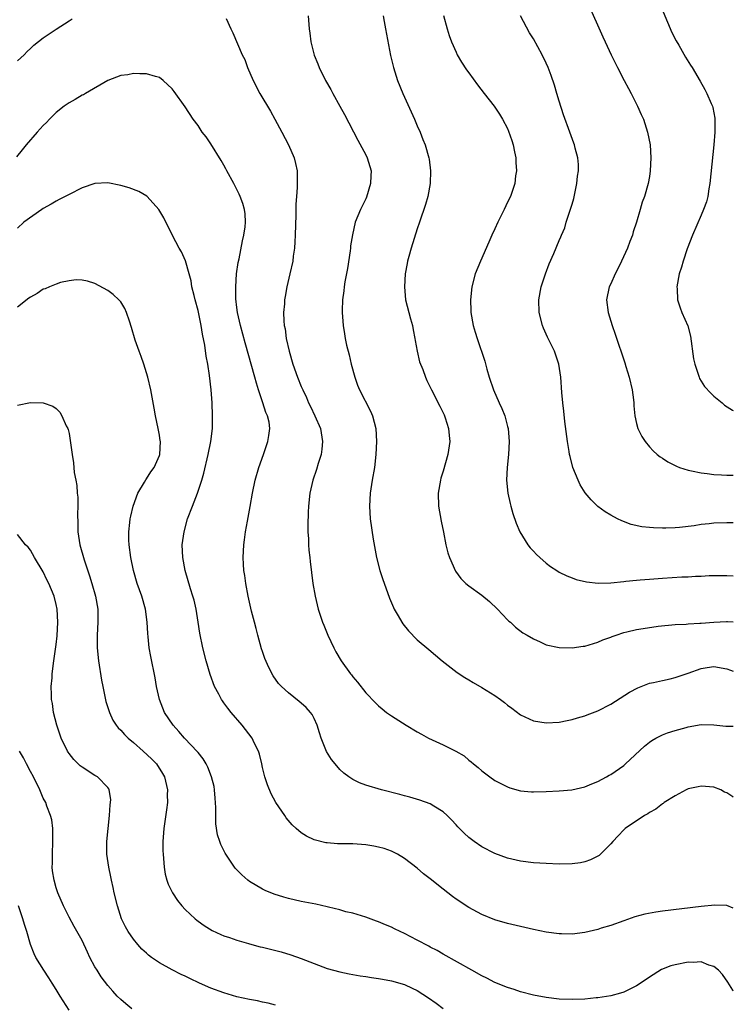
# Model space of a CAD drawing. Units: inches. Extents: x 2505289 to 2508000, y 1515000 to 1518000.
# Drawn here: x 2507889 to 2508000, y 1516486 to 1516638 of the extents above; entities that cross this region are included whole.
import ezdxf

# ---------------------------------------------------------------- set-up
doc = ezdxf.new("R2010")
doc.units = ezdxf.units.IN
doc.header["$MEASUREMENT"] = 0
doc.layers.add('LD25051515_10ft', color=72, linetype='Continuous')

msp = doc.modelspace()

# ---------------------------------------------------------------- linework, layer by layer
at = {"layer": 'LD25051515_10ft'}
for points, elevation in [([(2507987.5, 1516643.5), (2507990.46, 1516636.46), (2507991.14, 1516635.14), (2507991.55, 1516634.45), (2507992.6, 1516632.6), (2507993.37, 1516631.37), (2507993.62, 1516631), (2507994.88, 1516628.88), (2507995.61, 1516627.61), (2507995.92, 1516627), (2507996.58, 1516625.42), (2507996.77, 1516625), (2507996.82, 1516624.82), (2507997.14, 1516623.14), (2507997.15, 1516623), (2507997.15, 1516621), (2507996.99, 1516619), (2507996.37, 1516613), (2507996.21, 1516612.21), (2507996.05, 1516611), (2507995.83, 1516610.17), (2507995.4, 1516609), (2507995, 1516608.13), (2507993.68, 1516605), (2507992.87, 1516602.87), (2507992.24, 1516601), (2507991.96, 1516600.04), (2507991.63, 1516599), (2507991.26, 1516597), (2507991.29, 1516596.71), (2507991.37, 1516595), (2507991.75, 1516593.75), (2507992.03, 1516593), (2507992.93, 1516590.93), (2507993.36, 1516589.36), (2507993.84, 1516585.84), (2507994.02, 1516585), (2507994.57, 1516583.43), (2507994.68, 1516583), (2507994.77, 1516582.77), (2507995.55, 1516581.55), (2507996.5, 1516580.5), (2507997, 1516580.05), (2507998.25, 1516579), (2507998.66, 1516578.66), (2507999.89, 1516577.89), (2508000, 1516577.84)], 7480), ([(2507977.43, 1516641), (2507979.79, 1516635.79), (2507980.13, 1516635), (2507981.04, 1516633), (2507982.02, 1516631), (2507983.09, 1516629), (2507983.74, 1516627.74), (2507984.15, 1516627), (2507985.15, 1516625), (2507985.71, 1516623.71), (2507986.05, 1516623), (2507986.71, 1516621), (2507987.11, 1516619), (2507987.23, 1516617), (2507987.13, 1516615), (2507987, 1516614.13), (2507986.81, 1516613), (2507986.22, 1516611), (2507985.89, 1516610.11), (2507985.54, 1516609), (2507984.97, 1516607), (2507984.48, 1516605.52), (2507984.39, 1516605), (2507983.97, 1516604.03), (2507983.61, 1516603), (2507982.65, 1516601), (2507982.13, 1516599.87), (2507981.67, 1516599), (2507981, 1516597.48), (2507980.75, 1516597), (2507980.33, 1516595), (2507980.59, 1516593), (2507981.2, 1516591), (2507981.67, 1516589.67), (2507983.2, 1516585.2), (2507983.35, 1516584.65), (2507983.86, 1516583), (2507984.3, 1516581), (2507984.51, 1516579.49), (2507984.56, 1516579), (2507984.56, 1516578.56), (2507984.74, 1516577), (2507985, 1516575.78), (2507985.21, 1516575), (2507985.8, 1516573.8), (2507986.33, 1516573), (2507987, 1516572.19), (2507987.57, 1516571.57), (2507988.21, 1516571), (2507988.64, 1516570.65), (2507989, 1516570.43), (2507989.85, 1516569.85), (2507991.18, 1516569.18), (2507991.64, 1516569), (2507993, 1516568.56), (2507993.52, 1516568.48), (2507995, 1516568.14), (2507995.96, 1516568.04), (2507997, 1516567.89), (2507998.15, 1516567.85), (2507999, 1516567.8), (2507999.81, 1516567.81), (2508000, 1516567.81)], 7490), ([(2507889, 1516632.07), (2507890.01, 1516633), (2507890.49, 1516633.51), (2507891, 1516633.96), (2507891.51, 1516634.49), (2507893, 1516635.61), (2507895, 1516636.96), (2507897, 1516638.23), (2507897.45, 1516638.55)], 7540), ([(2507921.38, 1516638.62), (2507922.08, 1516637), (2507922.39, 1516636.39), (2507923.86, 1516633), (2507924.23, 1516632.23), (2507924.68, 1516631), (2507925.54, 1516629), (2507926.6, 1516627), (2507928.23, 1516624.23), (2507928.91, 1516623), (2507929.99, 1516621), (2507931.02, 1516619), (2507931.9, 1516617), (2507932.13, 1516616.13), (2507932.38, 1516615), (2507932.35, 1516613.65), (2507932.39, 1516613), (2507932.39, 1516612.39), (2507932.25, 1516611), (2507932.17, 1516609.83), (2507932.15, 1516608.15), (2507932.08, 1516605), (2507932.03, 1516603.97), (2507931.95, 1516603), (2507931.77, 1516601.77), (2507931.67, 1516601), (2507931.25, 1516599), (2507930.77, 1516597), (2507930.48, 1516595.52), (2507930.4, 1516595), (2507930.38, 1516594.38), (2507930.26, 1516593), (2507930.3, 1516591.7), (2507930.37, 1516591), (2507930.48, 1516590.48), (2507930.67, 1516589), (2507931.11, 1516587), (2507931.71, 1516585), (2507932.41, 1516583), (2507933, 1516581.52), (2507933.22, 1516581), (2507933.81, 1516579.81), (2507934.14, 1516579), (2507934.43, 1516578.43), (2507935.09, 1516577), (2507935.97, 1516575), (2507936.32, 1516573), (2507936.19, 1516571.81), (2507936.07, 1516571), (2507935.62, 1516569.62), (2507935.34, 1516568.66), (2507934.78, 1516567), (2507934.34, 1516565), (2507934.12, 1516563), (2507934.07, 1516562.07), (2507934.01, 1516560.01), (2507934.03, 1516559), (2507934.11, 1516557.89), (2507934.13, 1516557), (2507934.18, 1516556.18), (2507934.32, 1516555), (2507934.38, 1516554.38), (2507934.82, 1516551), (2507935.14, 1516549), (2507935.63, 1516547), (2507936.3, 1516545), (2507936.5, 1516544.5), (2507937.11, 1516543), (2507938.03, 1516541), (2507938.37, 1516540.37), (2507939.17, 1516539), (2507940.63, 1516537), (2507940.8, 1516536.8), (2507941, 1516536.52), (2507941.7, 1516535.7), (2507943, 1516534.01), (2507944.49, 1516532.49), (2507945, 1516532.02), (2507945.55, 1516531.55), (2507946.24, 1516531), (2507947, 1516530.47), (2507949.26, 1516529), (2507951, 1516527.97), (2507951.64, 1516527.64), (2507952.71, 1516527), (2507953.28, 1516526.72), (2507955, 1516525.98), (2507956.98, 1516524.98), (2507958.26, 1516524.26), (2507959, 1516523.61), (2507959.34, 1516523.34), (2507959.69, 1516523), (2507960.44, 1516522.44), (2507961, 1516521.93), (2507962.22, 1516521), (2507963, 1516520.46), (2507965, 1516519.44), (2507965.32, 1516519.32), (2507967, 1516518.85), (2507968.7, 1516518.7), (2507969, 1516518.68), (2507971, 1516518.74), (2507973, 1516518.83), (2507974.97, 1516518.97), (2507977, 1516519.44), (2507978.07, 1516519.93), (2507979, 1516520.28), (2507980.33, 1516521), (2507980.74, 1516521.26), (2507981, 1516521.39), (2507983, 1516522.78), (2507983.27, 1516523), (2507986.24, 1516525.75), (2507987, 1516526.4), (2507987.36, 1516526.64), (2507987.99, 1516527), (2507989, 1516527.53), (2507989.82, 1516527.82), (2507991, 1516528.2), (2507992.68, 1516528.68), (2507993, 1516528.76), (2507995, 1516529.12), (2507997, 1516529.05), (2507998.84, 1516528.84), (2507999, 1516528.84), (2508000, 1516528.85)], 7540), ([(2507934.09, 1516639), (2507934.22, 1516637), (2507934.34, 1516636.34), (2507934.51, 1516635), (2507935, 1516632.93), (2507935.57, 1516631.57), (2507935.76, 1516631), (2507936.76, 1516629), (2507937.58, 1516627.58), (2507937.89, 1516627), (2507939, 1516625.03), (2507939.71, 1516623.71), (2507941.75, 1516619.75), (2507943, 1516617.48), (2507943.23, 1516617), (2507943.66, 1516615.66), (2507943.82, 1516615), (2507943.78, 1516614.22), (2507943.76, 1516613), (2507943.12, 1516610.88), (2507943, 1516610.62), (2507942.2, 1516609), (2507941.38, 1516607), (2507940.93, 1516605.07), (2507940.66, 1516603.34), (2507940.63, 1516603), (2507940.57, 1516602.57), (2507940.15, 1516599.85), (2507939.77, 1516597.77), (2507939.66, 1516597), (2507939.61, 1516596.39), (2507939.42, 1516595), (2507939.34, 1516593.34), (2507939.34, 1516593), (2507939.49, 1516591), (2507939.73, 1516589.73), (2507939.83, 1516589), (2507940.04, 1516587.96), (2507940.43, 1516586.43), (2507940.75, 1516585), (2507941.29, 1516583), (2507941.74, 1516581.74), (2507942.05, 1516581), (2507943.72, 1516577.72), (2507944.04, 1516577), (2507944.55, 1516575), (2507944.66, 1516573), (2507944.58, 1516571), (2507944.34, 1516569), (2507943.98, 1516567), (2507943.68, 1516565), (2507943.56, 1516563), (2507943.68, 1516561), (2507944.16, 1516557.84), (2507944.67, 1516555), (2507945.19, 1516553), (2507945.63, 1516551.63), (2507946.4, 1516549.6), (2507946.71, 1516548.71), (2507947.29, 1516547.29), (2507947.43, 1516547), (2507948.05, 1516545.95), (2507948.58, 1516545), (2507948.74, 1516544.74), (2507949.63, 1516543.63), (2507951, 1516542.27), (2507952.77, 1516540.77), (2507954.83, 1516539), (2507957.18, 1516537.18), (2507958.39, 1516536.39), (2507959, 1516536.06), (2507959.64, 1516535.64), (2507961, 1516534.87), (2507963, 1516533.62), (2507963.88, 1516533), (2507964.53, 1516532.53), (2507965, 1516532.11), (2507965.66, 1516531.66), (2507967, 1516530.62), (2507969, 1516529.7), (2507971, 1516529.37), (2507973, 1516529.47), (2507974.26, 1516529.74), (2507975, 1516529.87), (2507975.84, 1516530.16), (2507977, 1516530.47), (2507977.36, 1516530.64), (2507979, 1516531.25), (2507981, 1516532.26), (2507983.89, 1516534.11), (2507985.17, 1516534.83), (2507987, 1516535.52), (2507987.62, 1516535.62), (2507989, 1516535.96), (2507990.21, 1516536.21), (2507991, 1516536.41), (2507993, 1516537.09), (2507995, 1516537.81), (2507995.97, 1516537.97), (2507997, 1516538.1), (2507999, 1516537.74), (2507999.54, 1516537.54), (2508000, 1516537.4)], 7530), ([(2507945.69, 1516639), (2507945.87, 1516638.13), (2507946.07, 1516637), (2507946.2, 1516636.2), (2507946.85, 1516632.85), (2507947.28, 1516631), (2507947.95, 1516629), (2507948.77, 1516627), (2507950.58, 1516623), (2507951, 1516621.98), (2507951.45, 1516621), (2507951.87, 1516619.87), (2507952.22, 1516619), (2507952.78, 1516617), (2507952.82, 1516616.82), (2507953.06, 1516615), (2507953, 1516613), (2507952.62, 1516611), (2507952.26, 1516609.74), (2507951.35, 1516607), (2507951, 1516606), (2507950.03, 1516603), (2507949.68, 1516601.68), (2507949.48, 1516601), (2507949.4, 1516600.6), (2507949.14, 1516599), (2507949.02, 1516597), (2507949.18, 1516595), (2507949.67, 1516593), (2507949.95, 1516592.05), (2507950.24, 1516591), (2507950.33, 1516590.33), (2507950.63, 1516589), (2507950.67, 1516588.67), (2507950.97, 1516587), (2507951.36, 1516585.36), (2507951.83, 1516584.17), (2507952.26, 1516583), (2507952.49, 1516582.49), (2507953.18, 1516581), (2507954.49, 1516578.49), (2507955, 1516577.48), (2507955.15, 1516577.15), (2507955.32, 1516576.68), (2507955.85, 1516575), (2507955.94, 1516573.94), (2507956.05, 1516573), (2507955.75, 1516571), (2507955, 1516568.43), (2507954.65, 1516567.34), (2507954.57, 1516567), (2507954.24, 1516565), (2507954.29, 1516563), (2507954.68, 1516560.68), (2507955.06, 1516558.94), (2507955.44, 1516557), (2507955.74, 1516555.74), (2507955.97, 1516555), (2507956.92, 1516552.92), (2507957.76, 1516551.76), (2507958.51, 1516551), (2507959, 1516550.6), (2507961, 1516549.16), (2507962.17, 1516548.17), (2507963.43, 1516547), (2507965, 1516545.33), (2507965.17, 1516545.17), (2507965.43, 1516545), (2507966.22, 1516544.22), (2507967.36, 1516543.36), (2507968.02, 1516543), (2507969, 1516542.39), (2507970.05, 1516541.95), (2507971, 1516541.48), (2507973, 1516541.06), (2507975, 1516541.02), (2507976.73, 1516541.27), (2507977, 1516541.29), (2507978.31, 1516541.69), (2507979, 1516541.87), (2507979.77, 1516542.23), (2507981, 1516542.68), (2507981.21, 1516542.79), (2507981.81, 1516543), (2507983, 1516543.38), (2507983.49, 1516543.49), (2507985, 1516543.86), (2507986.03, 1516544.03), (2507988.37, 1516544.37), (2507991, 1516544.64), (2507992.7, 1516544.7), (2507993, 1516544.74), (2507994.81, 1516544.81), (2507995, 1516544.84), (2507997, 1516545), (2507998.92, 1516545.08), (2507999.09, 1516545.09), (2508000, 1516545.03)], 7520), ([(2507955.06, 1516639.06), (2507955.62, 1516637), (2507955.95, 1516635.95), (2507956.3, 1516635), (2507957, 1516633.4), (2507957.2, 1516633), (2507957.84, 1516631.84), (2507958.64, 1516630.64), (2507959, 1516630.16), (2507960.33, 1516628.33), (2507961.39, 1516627), (2507962.91, 1516625), (2507963.75, 1516623.75), (2507964.22, 1516623), (2507965, 1516621.53), (2507965.16, 1516621.16), (2507965.68, 1516619.68), (2507965.86, 1516619), (2507966.05, 1516617.95), (2507966.25, 1516617), (2507966.27, 1516616.27), (2507966.37, 1516615), (2507966.23, 1516614.23), (2507966.12, 1516613), (2507965.63, 1516611.63), (2507965.44, 1516611), (2507965, 1516610.12), (2507964.48, 1516609), (2507963.47, 1516607), (2507963, 1516606.01), (2507962.54, 1516605), (2507962.08, 1516603.92), (2507960.8, 1516601), (2507959.99, 1516599), (2507959.43, 1516597), (2507959.23, 1516595), (2507959.29, 1516593.29), (2507959.31, 1516593), (2507959.67, 1516591), (2507959.99, 1516589.99), (2507960.28, 1516589), (2507961.46, 1516585.46), (2507961.78, 1516584.22), (2507962.14, 1516583), (2507962.79, 1516581), (2507963.7, 1516579), (2507964.13, 1516578.13), (2507964.57, 1516577), (2507965, 1516575.36), (2507965.09, 1516575), (2507965.23, 1516573), (2507965.13, 1516571), (2507964.94, 1516569), (2507964.85, 1516567), (2507965.03, 1516565), (2507965.38, 1516563.38), (2507965.48, 1516563), (2507965.82, 1516561.82), (2507966.34, 1516560.34), (2507966.92, 1516559), (2507968.15, 1516557), (2507968.52, 1516556.52), (2507969, 1516555.98), (2507969.47, 1516555.47), (2507969.98, 1516555), (2507971, 1516554.12), (2507971.64, 1516553.64), (2507972.62, 1516553), (2507973, 1516552.77), (2507974.18, 1516552.18), (2507975, 1516551.86), (2507975.63, 1516551.63), (2507977.23, 1516551.23), (2507979.04, 1516551.04), (2507981, 1516551.09), (2507983, 1516551.31), (2507983.33, 1516551.33), (2507985, 1516551.52), (2507985.54, 1516551.54), (2507987, 1516551.66), (2507987.69, 1516551.69), (2507989, 1516551.79), (2507992, 1516552), (2507993, 1516552.03), (2507994.14, 1516552.14), (2507995, 1516552.14), (2507996.24, 1516552.24), (2507999, 1516552.25), (2508000, 1516552.2)], 7510), ([(2508000, 1516560.4), (2507999, 1516560.4), (2507997, 1516560.36), (2507996.25, 1516560.25), (2507995, 1516560.14), (2507993.94, 1516559.94), (2507991.65, 1516559.65), (2507991, 1516559.6), (2507989.55, 1516559.55), (2507989, 1516559.55), (2507987.61, 1516559.61), (2507987, 1516559.66), (2507985.8, 1516559.8), (2507984.16, 1516560.16), (2507982.69, 1516560.69), (2507982.06, 1516561), (2507981, 1516561.57), (2507980.12, 1516562.12), (2507979, 1516562.95), (2507977.95, 1516563.95), (2507977.04, 1516565.04), (2507976.27, 1516566.27), (2507975.92, 1516567), (2507975.14, 1516569), (2507974.69, 1516570.69), (2507974.62, 1516571), (2507974.56, 1516571.44), (2507974.29, 1516573), (2507973.89, 1516576.11), (2507973.73, 1516577.73), (2507973.56, 1516579), (2507973.41, 1516580.59), (2507973.26, 1516583), (2507972.94, 1516585), (2507972.25, 1516587), (2507971.19, 1516589.19), (2507970.59, 1516590.59), (2507970.43, 1516591), (2507969.91, 1516593), (2507969.82, 1516595), (2507970.21, 1516597), (2507970.86, 1516599), (2507971.45, 1516600.55), (2507972.15, 1516602.15), (2507973, 1516604.17), (2507973.26, 1516604.74), (2507973.34, 1516605), (2507973.86, 1516606.14), (2507974.08, 1516607), (2507974.6, 1516608.6), (2507974.82, 1516609.18), (2507975, 1516609.82), (2507975.28, 1516610.72), (2507975.76, 1516613), (2507975.86, 1516614.14), (2507975.98, 1516615), (2507975.98, 1516615.98), (2507975.88, 1516617), (2507975.48, 1516618.52), (2507975.38, 1516619), (2507975.29, 1516619.29), (2507974.64, 1516621), (2507973.69, 1516623.69), (2507973, 1516625.78), (2507972.63, 1516627), (2507972.27, 1516628.27), (2507971.76, 1516629.76), (2507971.29, 1516631), (2507971, 1516631.67), (2507970.35, 1516633), (2507969, 1516635.45), (2507968.41, 1516636.41), (2507967, 1516639.05)], 7500), ([(2508000, 1516517.87), (2507999.91, 1516517.91), (2507999, 1516518.54), (2507998.65, 1516518.65), (2507998.04, 1516519), (2507997, 1516519.38), (2507995, 1516519.57), (2507994.55, 1516519.45), (2507993, 1516519.15), (2507992.67, 1516519), (2507991, 1516518.08), (2507989.28, 1516517), (2507989.13, 1516516.87), (2507989, 1516516.82), (2507988, 1516516), (2507987, 1516515.49), (2507986.72, 1516515.28), (2507986.22, 1516515), (2507983.23, 1516513), (2507983, 1516512.79), (2507982.13, 1516511.87), (2507981.33, 1516511), (2507981, 1516510.59), (2507979.41, 1516509), (2507979.19, 1516508.81), (2507979, 1516508.69), (2507977.87, 1516508.13), (2507977, 1516507.83), (2507976.31, 1516507.69), (2507975, 1516507.52), (2507973, 1516507.48), (2507971, 1516507.55), (2507969, 1516507.68), (2507967, 1516507.93), (2507965, 1516508.38), (2507963, 1516509.1), (2507961, 1516510.15), (2507959.8, 1516511), (2507959, 1516511.62), (2507958.28, 1516512.28), (2507957.27, 1516513.27), (2507957, 1516513.58), (2507956.31, 1516514.31), (2507955.61, 1516515), (2507955, 1516515.57), (2507953.57, 1516516.43), (2507953, 1516516.8), (2507951.38, 1516517.38), (2507949.85, 1516517.85), (2507949, 1516518.06), (2507948.27, 1516518.27), (2507945.44, 1516519), (2507943, 1516519.73), (2507942.05, 1516520.05), (2507941, 1516520.59), (2507940.37, 1516521), (2507939.58, 1516521.58), (2507939, 1516522.16), (2507938.27, 1516523), (2507937.7, 1516523.7), (2507936.94, 1516524.94), (2507936.09, 1516527), (2507935.81, 1516527.81), (2507935.45, 1516529), (2507935, 1516530.03), (2507934.67, 1516530.67), (2507934.43, 1516531), (2507933.75, 1516531.75), (2507933, 1516532.43), (2507932.69, 1516532.69), (2507931, 1516534.01), (2507929.94, 1516535), (2507929.49, 1516535.49), (2507928.65, 1516536.65), (2507927.95, 1516537.95), (2507927.37, 1516539.37), (2507927, 1516540.44), (2507926.86, 1516540.86), (2507926.28, 1516543), (2507926.03, 1516544.03), (2507925.74, 1516545), (2507925.28, 1516546.72), (2507924.77, 1516549), (2507924.4, 1516551), (2507924.25, 1516552.25), (2507924.12, 1516553), (2507924.04, 1516553.96), (2507924.01, 1516555), (2507924.1, 1516557), (2507924.22, 1516557.78), (2507924.37, 1516559), (2507924.66, 1516560.66), (2507924.79, 1516561.21), (2507925.09, 1516562.91), (2507925.44, 1516565), (2507925.84, 1516567), (2507926.41, 1516569), (2507927.13, 1516571), (2507927.83, 1516573), (2507927.95, 1516573.95), (2507928.13, 1516575), (2507928, 1516576), (2507927.77, 1516577), (2507927.52, 1516577.52), (2507927.06, 1516579), (2507926.37, 1516581), (2507926.04, 1516582.04), (2507925.79, 1516583), (2507924.32, 1516588.32), (2507923.56, 1516591), (2507923.09, 1516593), (2507923, 1516593.81), (2507922.86, 1516595.14), (2507922.85, 1516597), (2507922.98, 1516599.02), (2507923.22, 1516600.78), (2507923.35, 1516601.35), (2507923.87, 1516604.13), (2507924.09, 1516605), (2507924.29, 1516606.29), (2507924.37, 1516607), (2507924.3, 1516608.3), (2507924.21, 1516609), (2507923.93, 1516609.93), (2507923.53, 1516611), (2507923.36, 1516611.36), (2507922.52, 1516613), (2507921.45, 1516615), (2507921.3, 1516615.3), (2507921, 1516615.84), (2507920.6, 1516616.6), (2507919, 1516619.18), (2507918.25, 1516620.25), (2507917.66, 1516621), (2507917, 1516622), (2507916.25, 1516623), (2507915, 1516624.91), (2507913.28, 1516627.28), (2507913, 1516627.69), (2507911.6, 1516629), (2507911, 1516629.45), (2507910.4, 1516629.6), (2507909, 1516630.03), (2507907.97, 1516630.03), (2507907, 1516630.1), (2507906.1, 1516629.9), (2507905, 1516629.77), (2507903, 1516629.01), (2507899.52, 1516627), (2507899.21, 1516626.79), (2507899, 1516626.71), (2507897.96, 1516626.04), (2507897, 1516625.55), (2507896.23, 1516625), (2507895, 1516624.03), (2507893.97, 1516623), (2507893.5, 1516622.5), (2507893, 1516622.02), (2507892.51, 1516621.49), (2507892.05, 1516621), (2507890.32, 1516619), (2507889.74, 1516618.26), (2507888.83, 1516617.17)], 7550), ([(2508000, 1516500.63), (2507999, 1516501.06), (2507997.12, 1516501.12), (2507995, 1516500.9), (2507989, 1516500.15), (2507987.99, 1516500.01), (2507986.3, 1516499.7), (2507984.72, 1516499.28), (2507983, 1516498.69), (2507981, 1516497.96), (2507979.53, 1516497.53), (2507979, 1516497.35), (2507977, 1516496.88), (2507975, 1516496.62), (2507973.35, 1516496.65), (2507973, 1516496.64), (2507971, 1516496.92), (2507969, 1516497.34), (2507967, 1516497.78), (2507965, 1516498.26), (2507963, 1516498.85), (2507961, 1516499.66), (2507959, 1516500.72), (2507957, 1516502.05), (2507956.45, 1516502.45), (2507955, 1516503.57), (2507953, 1516505.18), (2507951.98, 1516505.98), (2507951, 1516506.83), (2507949, 1516508.35), (2507947.93, 1516509), (2507947.32, 1516509.32), (2507947, 1516509.46), (2507945.87, 1516509.87), (2507945, 1516510.11), (2507944.26, 1516510.26), (2507943, 1516510.47), (2507941, 1516510.6), (2507938.63, 1516510.63), (2507937, 1516510.76), (2507936.79, 1516510.79), (2507935, 1516511.23), (2507933.79, 1516511.79), (2507933, 1516512.33), (2507932.2, 1516513), (2507931.58, 1516513.58), (2507930.66, 1516514.66), (2507930.43, 1516515), (2507929.08, 1516517), (2507928.35, 1516518.35), (2507927.76, 1516519.76), (2507927.36, 1516521), (2507927, 1516522.44), (2507926.88, 1516523), (2507926.52, 1516524.52), (2507926.36, 1516525), (2507925.7, 1516526.3), (2507925.37, 1516527), (2507924.36, 1516528.36), (2507923.84, 1516529), (2507922.12, 1516531), (2507921.63, 1516531.63), (2507921, 1516532.49), (2507920.77, 1516532.77), (2507920.62, 1516533), (2507920.2, 1516533.8), (2507919.54, 1516535), (2507918.87, 1516536.87), (2507918.28, 1516539), (2507917.75, 1516541), (2507917.28, 1516543.28), (2507917.03, 1516545), (2507916.7, 1516547), (2507916.38, 1516548.38), (2507916.21, 1516549), (2507915.85, 1516550.15), (2507915.01, 1516553), (2507914.62, 1516555), (2507914.54, 1516557), (2507914.82, 1516559), (2507915.38, 1516561), (2507916.13, 1516563), (2507916.93, 1516565), (2507917.58, 1516567), (2507917.91, 1516568.09), (2507918.59, 1516571), (2507918.98, 1516573), (2507919.22, 1516575), (2507919.25, 1516577), (2507919.16, 1516579), (2507919.01, 1516581), (2507918.78, 1516583.22), (2507918.51, 1516585), (2507918.25, 1516586.25), (2507918.03, 1516587.97), (2507917.68, 1516589.68), (2507917.49, 1516591), (2507917.07, 1516593.07), (2507917, 1516593.35), (2507916.53, 1516595), (2507916.37, 1516595.63), (2507916.05, 1516597), (2507915.91, 1516597.91), (2507915.63, 1516599), (2507915.03, 1516601.03), (2507914.43, 1516602.43), (2507914.08, 1516603), (2507913.02, 1516604.98), (2507911.68, 1516607.68), (2507910.91, 1516609), (2507909.13, 1516611), (2507909.06, 1516611.06), (2507907.8, 1516611.8), (2507906.33, 1516612.33), (2507905, 1516612.71), (2507903, 1516613.11), (2507901, 1516613.03), (2507899, 1516612.33), (2507897, 1516611.33), (2507895.48, 1516610.52), (2507895, 1516610.3), (2507894.2, 1516609.8), (2507893, 1516609.15), (2507892.76, 1516609), (2507889.96, 1516607), (2507889, 1516606.07)], 7560), ([(2508000, 1516487.77), (2507999.92, 1516487.92), (2507999.14, 1516489.14), (2507998.34, 1516490.34), (2507997.72, 1516491), (2507997, 1516491.61), (2507996.18, 1516491.82), (2507995, 1516492.29), (2507993.79, 1516492.21), (2507993, 1516492.25), (2507991, 1516491.87), (2507990.31, 1516491.69), (2507988.88, 1516491.12), (2507987, 1516489.94), (2507985.25, 1516488.75), (2507985, 1516488.59), (2507983.95, 1516488.05), (2507983, 1516487.62), (2507982.53, 1516487.47), (2507981, 1516487.05), (2507979, 1516486.73), (2507978.71, 1516486.71), (2507977, 1516486.54), (2507975, 1516486.47), (2507973, 1516486.53), (2507971, 1516486.76), (2507969, 1516487.16), (2507967, 1516487.68), (2507966.01, 1516488.01), (2507965, 1516488.31), (2507963, 1516489.13), (2507961.78, 1516489.78), (2507961, 1516490.16), (2507959.46, 1516491), (2507955, 1516493.51), (2507954.06, 1516494.06), (2507953, 1516494.61), (2507952.76, 1516494.76), (2507951, 1516495.69), (2507949, 1516496.7), (2507948.32, 1516497), (2507947.44, 1516497.44), (2507947, 1516497.67), (2507946.04, 1516498.04), (2507945, 1516498.54), (2507944.65, 1516498.64), (2507943, 1516499.26), (2507941, 1516499.84), (2507939.91, 1516500.09), (2507939, 1516500.36), (2507937.22, 1516500.78), (2507937, 1516500.85), (2507935.24, 1516501.24), (2507933, 1516501.69), (2507931, 1516502.14), (2507930.32, 1516502.32), (2507928.8, 1516502.8), (2507927.39, 1516503.39), (2507927, 1516503.58), (2507925, 1516504.78), (2507924.7, 1516505), (2507923.79, 1516505.79), (2507922.8, 1516506.8), (2507922.63, 1516507), (2507921.29, 1516509), (2507921.18, 1516509.18), (2507920.53, 1516510.53), (2507920.35, 1516511), (2507920.01, 1516512.01), (2507919.74, 1516513.74), (2507919.74, 1516515), (2507919.77, 1516516.23), (2507919.67, 1516517.67), (2507919.56, 1516519), (2507919.48, 1516519.48), (2507919.09, 1516521), (2507918.51, 1516522.51), (2507918.26, 1516523), (2507917.81, 1516523.81), (2507917, 1516524.76), (2507916.9, 1516524.9), (2507914.9, 1516527), (2507914.04, 1516528.04), (2507913.12, 1516529), (2507911.8, 1516531), (2507911.02, 1516533), (2507910.57, 1516535), (2507910.35, 1516536.35), (2507909.67, 1516539.67), (2507909.44, 1516541), (2507909.28, 1516542.72), (2507909.22, 1516543.22), (2507909.12, 1516545), (2507908.83, 1516547), (2507908.27, 1516549), (2507907.58, 1516551), (2507906.99, 1516553), (2507906.55, 1516555), (2507906.3, 1516557), (2507906.27, 1516557.73), (2507906.26, 1516559), (2507906.42, 1516560.43), (2507906.47, 1516561), (2507906.55, 1516561.45), (2507906.92, 1516563), (2507907.68, 1516565), (2507908.69, 1516566.69), (2507908.91, 1516567.09), (2507909, 1516567.21), (2507909.67, 1516568.33), (2507910.17, 1516569), (2507911, 1516570.85), (2507911.05, 1516571), (2507911.15, 1516573), (2507911.13, 1516573.13), (2507911, 1516574), (2507910.82, 1516575), (2507910.41, 1516577), (2507910.2, 1516578.2), (2507909.67, 1516581), (2507909.2, 1516583), (2507908.59, 1516585), (2507908.19, 1516586.19), (2507907.87, 1516587), (2507907.27, 1516588.73), (2507906.7, 1516590.7), (2507906.35, 1516591.65), (2507905.9, 1516593), (2507905.62, 1516593.62), (2507905, 1516594.66), (2507904.85, 1516594.85), (2507904.71, 1516595), (2507903.81, 1516595.81), (2507903, 1516596.43), (2507901, 1516597.5), (2507899.86, 1516597.86), (2507899, 1516598.03), (2507898.08, 1516598.08), (2507897, 1516597.94), (2507895.65, 1516597.65), (2507895, 1516597.43), (2507893.96, 1516597), (2507893.29, 1516596.71), (2507893, 1516596.62), (2507892.03, 1516595.97), (2507891, 1516595.4), (2507890.78, 1516595.22), (2507889, 1516593.83)], 7570), ([(2507889, 1516578.66), (2507891, 1516579.07), (2507893, 1516579.01), (2507894.48, 1516578.48), (2507895, 1516578.14), (2507895.55, 1516577.55), (2507895.89, 1516577), (2507896.56, 1516575.44), (2507896.78, 1516575), (2507896.85, 1516574.85), (2507897, 1516574.25), (2507897.19, 1516573.19), (2507897.22, 1516572.78), (2507897.48, 1516571), (2507897.69, 1516569.69), (2507897.79, 1516568.21), (2507898.02, 1516567), (2507898.21, 1516566.21), (2507898.25, 1516565), (2507898.36, 1516564.36), (2507898.34, 1516563), (2507898.28, 1516561.72), (2507898.35, 1516560.35), (2507898.37, 1516559), (2507898.67, 1516557), (2507899.34, 1516554.66), (2507900.18, 1516552.18), (2507900.54, 1516551), (2507901.11, 1516549), (2507901.44, 1516547), (2507901.46, 1516546.54), (2507901.45, 1516545), (2507901.33, 1516543), (2507901.35, 1516541), (2507901.56, 1516539), (2507902.02, 1516536.02), (2507902.22, 1516535), (2507902.56, 1516533.44), (2507902.69, 1516532.69), (2507903.24, 1516531), (2507903.79, 1516529.79), (2507904.3, 1516529), (2507904.6, 1516528.6), (2507905, 1516528.24), (2507905.57, 1516527.57), (2507906.16, 1516527), (2507907, 1516526.33), (2507908.48, 1516525), (2507909.77, 1516523.77), (2507910.54, 1516523), (2507911.5, 1516521.5), (2507911.78, 1516521), (2507912.25, 1516519), (2507912.23, 1516518.23), (2507912.25, 1516517), (2507912.12, 1516515.88), (2507911.7, 1516513), (2507911.56, 1516511), (2507911.55, 1516509.55), (2507911.57, 1516509), (2507911.65, 1516508.35), (2507911.72, 1516507), (2507911.9, 1516505.9), (2507912.15, 1516505), (2507912.37, 1516504.37), (2507913.01, 1516503), (2507913.82, 1516501.82), (2507914.49, 1516501), (2507915, 1516500.45), (2507916.56, 1516499), (2507916.8, 1516498.8), (2507917, 1516498.64), (2507917.96, 1516497.96), (2507919.19, 1516497.19), (2507920.54, 1516496.54), (2507921, 1516496.37), (2507921.89, 1516496.11), (2507923, 1516495.69), (2507924.82, 1516495.18), (2507925, 1516495.12), (2507926.65, 1516494.65), (2507927, 1516494.58), (2507929.86, 1516493.86), (2507931.41, 1516493.41), (2507933, 1516492.85), (2507935, 1516492.06), (2507937, 1516491.3), (2507939, 1516490.74), (2507940.44, 1516490.44), (2507942.14, 1516490.14), (2507943, 1516490.02), (2507943.87, 1516489.87), (2507945, 1516489.72), (2507945.6, 1516489.6), (2507947, 1516489.37), (2507949, 1516488.79), (2507950.21, 1516488.21), (2507951, 1516487.85), (2507952.73, 1516486.73), (2507953.92, 1516485.92), (2507955, 1516485.08)], 7580), ([(2507929, 1516485.58), (2507927.89, 1516485.89), (2507927, 1516486.06), (2507926.24, 1516486.24), (2507925, 1516486.47), (2507923, 1516486.91), (2507921, 1516487.5), (2507919, 1516488.23), (2507917.24, 1516489), (2507915.72, 1516489.72), (2507915, 1516490.1), (2507914.37, 1516490.37), (2507913, 1516491.07), (2507911, 1516492.14), (2507909.77, 1516493), (2507909.33, 1516493.33), (2507909, 1516493.64), (2507908.3, 1516494.3), (2507907.66, 1516495), (2507907, 1516495.82), (2507906.18, 1516497), (2507905.75, 1516497.75), (2507905.15, 1516499), (2507904.48, 1516501), (2507903.98, 1516503), (2507903.82, 1516503.82), (2507903.55, 1516505), (2507903.47, 1516505.47), (2507903.16, 1516507), (2507902.86, 1516509), (2507902.85, 1516511), (2507903.28, 1516515), (2507903.36, 1516516.64), (2507903.43, 1516517), (2507903.47, 1516517.47), (2507903.22, 1516519), (2507903.16, 1516519.16), (2507903, 1516519.36), (2507901.39, 1516521), (2507901, 1516521.22), (2507899, 1516522.5), (2507898.72, 1516522.72), (2507897.71, 1516523.71), (2507897, 1516524.6), (2507896.83, 1516524.83), (2507896.74, 1516525), (2507895.77, 1516527), (2507895.08, 1516529), (2507894.59, 1516531), (2507894.4, 1516532.4), (2507894.29, 1516533), (2507894.25, 1516533.75), (2507894.23, 1516535), (2507894.35, 1516536.35), (2507894.39, 1516537), (2507894.64, 1516539), (2507895, 1516541.55), (2507895.13, 1516542.87), (2507895.23, 1516545), (2507895.13, 1516547), (2507895, 1516547.73), (2507894.68, 1516549), (2507893.85, 1516551), (2507893.56, 1516551.56), (2507893, 1516552.79), (2507891.61, 1516555), (2507891, 1516556.17), (2507890.63, 1516556.63), (2507890.25, 1516557), (2507889, 1516558.61)], 7590), ([(2507906.71, 1516485), (2507905.78, 1516485.78), (2507905, 1516486.46), (2507904.47, 1516487), (2507903.77, 1516487.77), (2507903, 1516488.65), (2507901.99, 1516489.99), (2507901.34, 1516491), (2507901, 1516491.56), (2507900.24, 1516493), (2507899.83, 1516493.83), (2507899, 1516495.61), (2507897.8, 1516497.8), (2507897, 1516499.23), (2507896.12, 1516501), (2507895.27, 1516503), (2507895, 1516503.81), (2507894.67, 1516505), (2507894.44, 1516506.44), (2507894.39, 1516507), (2507894.41, 1516507.59), (2507894.4, 1516509), (2507894.5, 1516511), (2507894.46, 1516511.54), (2507894.47, 1516513), (2507894.31, 1516514.31), (2507894.12, 1516515), (2507893.55, 1516516.45), (2507893.37, 1516517), (2507893, 1516517.69), (2507892.46, 1516519), (2507891.47, 1516521), (2507891, 1516521.83), (2507890.4, 1516523), (2507889.95, 1516523.95), (2507889.29, 1516525)], 7600), ([(2507897, 1516484.84), (2507895.63, 1516487), (2507895, 1516488.03), (2507894.37, 1516489), (2507893.85, 1516489.85), (2507893.06, 1516491), (2507891.86, 1516493), (2507891.57, 1516493.57), (2507891.03, 1516495), (2507890.45, 1516497), (2507890.09, 1516498.09), (2507889.83, 1516499), (2507889.14, 1516501)], 7610)]:
    msp.add_lwpolyline(points, dxfattribs=dict(at, elevation=elevation))

doc.saveas('drawing.dxf')
